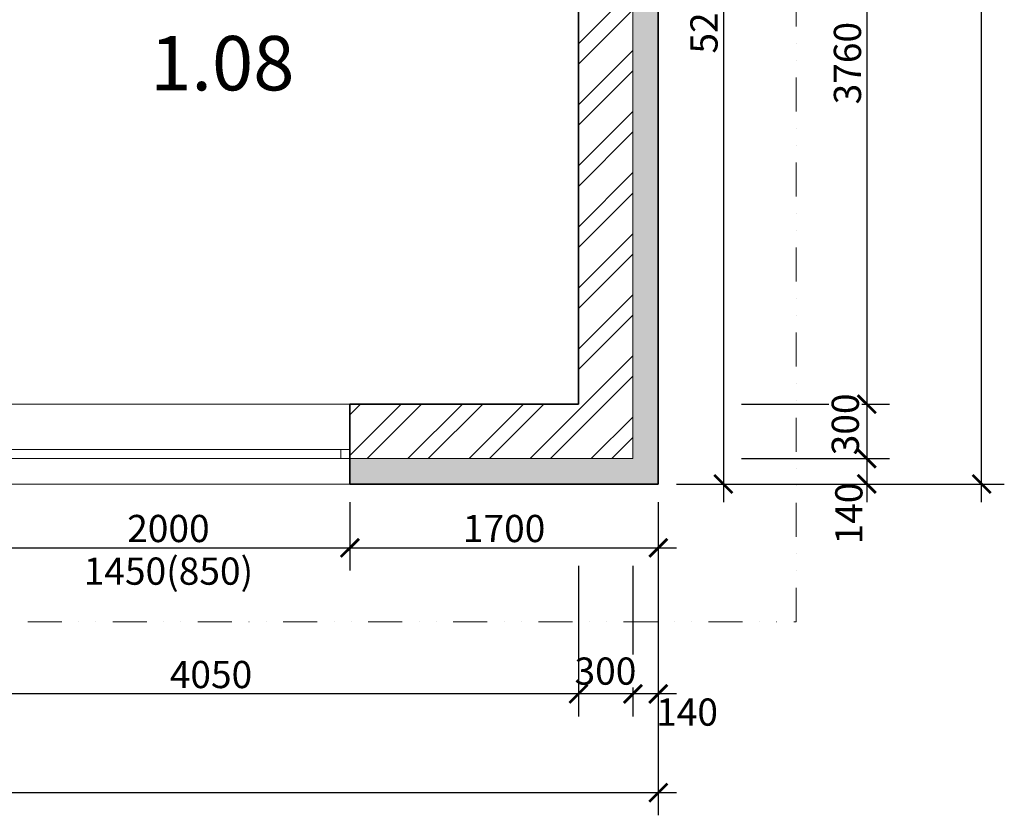
# Model space of a CAD drawing. Units: metres. Extents: x -1474538 to 720166, y -1175632 to 1147446.
# Drawn here: x -307512 to -302087, y 47605 to 51991 of the extents above; entities that cross this region are included whole.
import ezdxf

# ---------------------------------------------------------------- set-up
doc = ezdxf.new("R2010")
doc.units = ezdxf.units.M
doc.linetypes.add('DIVIDE2', pattern=[0.625, 0.25, -0.125, 0, -0.125, 0, -0.125])
for name, color, linetype, lineweight in [('_s01_kce nad', 22, 'DIVIDE2', 13), ('_s01_kce v pohledu', 9, 'Continuous', 13), ('_s01_kce v řezu', 2, 'Continuous', 35), ('_s01_kóty 100°', 3, 'Continuous', 13), ('_s01_legenda místností 100°', 121, 'Continuous', 13), ('_s01_otvory', 1, 'Continuous', 13), ('_s02_šrafy 100°', 121, 'Continuous', 9)]:
    doc.layers.add(name, color=color, linetype=linetype, lineweight=lineweight)
doc.styles.add('arial narrow', font='ARIALN.TTF')
doc.styles.add('arial narrow-TUCNE', font='ARIALNB.TTF')
doc.dimstyles.new('100°', dxfattribs={"dimtxt": 200, "dimasz": 100, "dimexe": 125, "dimexo": 100, "dimgap": 50, "dimtad": 1, "dimdec": 0, "dimrnd": 5, "dimzin": 0, "dimdsep": 46, "dimtxsty": 'arial narrow', "dimblk": 'ARCHTICK', "dimcen": 0.1, "dimdle": 100, "dimclrd": 3, "dimclre": 3, "dimclrt": 256, "dimazin": 0, "dimtfac": 1, "dimtdec": 0, "dimtmove": 0, "dimatfit": 2, "dimldrblk": 'DOTSMALL', "dimfxl": 1, "dimtolj": 1, "dimtzin": 0, "dimarcsym": 0})

# ---------------------------------------------------------------- blocks, each defined once
blk = doc.blocks.new('_ArchTick')
at = {"color": 0, "linetype": 'ByBlock', "const_width": 0.15}
blk.add_lwpolyline([(-0.5, -0.5), (0.5, 0.5)], dxfattribs=at)
blk = doc.blocks.new('*D591')
at = {"layer": '_s01_kóty 100°', "color": 3, "lineweight": -2, "transparency": 16777216}
for p, q in [((-303635.2, 54731.6), (-303635.2, 49331.6)), ((-303893.4, 54631.6), (-303510.2, 54631.6)), ((-303893.4, 49431.6), (-303510.2, 49431.6))]:
    blk.add_line(p, q, dxfattribs=at)
at = {"layer": 'Defpoints', "color": 0, "transparency": 16777216}
for p in [(-303993.4, 54631.6), (-303993.4, 49431.6), (-303635.2, 49431.6)]:
    blk.add_point(p, dxfattribs=at)
at = {"layer": '_s01_kóty 100°', "color": 3, "lineweight": -2, "transparency": 16777216, "xscale": 100, "yscale": 100, "zscale": 100}
for p, rotation in [((-303635.2, 54631.6), 90), ((-303635.2, 49431.6), 270)]:
    blk.add_blockref('_ArchTick', p, dxfattribs=dict(at, rotation=rotation))
at = {"layer": '_s01_kóty 100°', "transparency": 16777216, "insert": (-303741.8, 52031.6), "char_height": 150, "attachment_point": 5, "rotation": 90, "style": 'arial narrow', "bg_fill": 3, "box_fill_scale": 1.1, "bg_fill_color": 256, "bg_fill_true_color": 13158600, "bg_fill_transparency": 0}
blk.add_mtext('\\A1;5200', dxfattribs=at)
blk = doc.blocks.new('_DotSmall')
at = {"color": 0, "linetype": 'ByBlock', "const_width": 0.5}
blk.add_lwpolyline([(-0.0625, 0, 1), (0.0625, 0, 1)], format="xyb", close=True, dxfattribs=at)
blk = doc.blocks.new('*D600')
at = {"layer": '_s01_kóty 100°', "color": 3, "lineweight": -2, "transparency": 16777216}
for p, q in [((-307692.9, 49331.6), (-307692.9, 48954.7)), ((-305692.9, 49331.6), (-305692.9, 48954.7)), ((-307792.9, 49079.7), (-305592.9, 49079.7))]:
    blk.add_line(p, q, dxfattribs=at)
at = {"layer": 'Defpoints', "color": 0, "transparency": 16777216}
for p in [(-307692.9, 49431.6), (-305692.9, 49431.6), (-305692.9, 49079.7)]:
    blk.add_point(p, dxfattribs=at)
at = {"layer": '_s01_kóty 100°', "color": 3, "lineweight": -2, "transparency": 16777216, "xscale": 100, "yscale": 100, "zscale": 100, "rotation": 180}
blk.add_blockref('_ArchTick', (-307692.9, 49079.7), dxfattribs=at)
at = {"layer": '_s01_kóty 100°', "color": 3, "lineweight": -2, "transparency": 16777216, "xscale": 100, "yscale": 100, "zscale": 100}
blk.add_blockref('_ArchTick', (-305692.9, 49079.7), dxfattribs=at)
at = {"layer": '_s01_kóty 100°', "transparency": 16777216, "insert": (-306692.9, 48951.3), "char_height": 150, "attachment_point": 5, "style": 'arial narrow', "bg_fill": 3, "box_fill_scale": 1.1, "bg_fill_color": 256, "bg_fill_true_color": 13158600, "bg_fill_transparency": 0}
blk.add_mtext('\\A1;1450(850)', dxfattribs=at)
at = {"layer": '_s01_kóty 100°', "transparency": 16777216, "insert": (-306692.9, 49186.3), "char_height": 150, "attachment_point": 5, "style": 'arial narrow', "bg_fill": 3, "box_fill_scale": 1.1, "bg_fill_color": 256, "bg_fill_true_color": 13158600, "bg_fill_transparency": 0}
blk.add_mtext('\\A1;2000', dxfattribs=at)
blk = doc.blocks.new('*D601')
at = {"layer": '_s01_kóty 100°', "color": 3, "lineweight": -2, "transparency": 16777216}
for p, q in [((-305692.9, 49331.6), (-305692.9, 48954.7)), ((-303993.4, 49331.6), (-303993.4, 48954.7)), ((-305792.9, 49079.7), (-303893.4, 49079.7))]:
    blk.add_line(p, q, dxfattribs=at)
at = {"layer": 'Defpoints', "color": 0, "transparency": 16777216}
for p in [(-305692.9, 49431.6), (-303993.4, 49431.6), (-303993.4, 49079.7)]:
    blk.add_point(p, dxfattribs=at)
at = {"layer": '_s01_kóty 100°', "color": 3, "lineweight": -2, "transparency": 16777216, "xscale": 100, "yscale": 100, "zscale": 100, "rotation": 180}
blk.add_blockref('_ArchTick', (-305692.9, 49079.7), dxfattribs=at)
at = {"layer": '_s01_kóty 100°', "color": 3, "lineweight": -2, "transparency": 16777216, "xscale": 100, "yscale": 100, "zscale": 100}
blk.add_blockref('_ArchTick', (-303993.4, 49079.7), dxfattribs=at)
at = {"layer": '_s01_kóty 100°', "transparency": 16777216, "insert": (-304843.2, 49186.3), "char_height": 150, "attachment_point": 5, "style": 'arial narrow', "bg_fill": 3, "box_fill_scale": 1.1, "bg_fill_color": 256, "bg_fill_true_color": 13158600, "bg_fill_transparency": 0}
blk.add_mtext('\\A1;1700', dxfattribs=at)
blk = doc.blocks.new('*D634')
at = {"layer": '_s01_kóty 100°', "color": 3, "lineweight": -2, "transparency": 16777216}
for p, q in [((-302844.8, 53731.6), (-302844.8, 49771.6)), ((-303535.2, 53631.6), (-302719.8, 53631.6)), ((-303535.2, 49871.6), (-302719.8, 49871.6))]:
    blk.add_line(p, q, dxfattribs=at)
at = {"layer": 'Defpoints', "color": 0, "transparency": 16777216}
for p in [(-303635.2, 53631.6), (-303635.2, 49871.6), (-302844.8, 49871.6)]:
    blk.add_point(p, dxfattribs=at)
at = {"layer": '_s01_kóty 100°', "color": 3, "lineweight": -2, "transparency": 16777216, "xscale": 100, "yscale": 100, "zscale": 100}
for p, rotation in [((-302844.8, 53631.6), 90), ((-302844.8, 49871.6), 270)]:
    blk.add_blockref('_ArchTick', p, dxfattribs=dict(at, rotation=rotation))
at = {"layer": '_s01_kóty 100°', "transparency": 16777216, "insert": (-302951.4, 51751.6), "char_height": 150, "attachment_point": 5, "rotation": 90, "style": 'arial narrow', "bg_fill": 3, "box_fill_scale": 1.1, "bg_fill_color": 256, "bg_fill_true_color": 13158600, "bg_fill_transparency": 0}
blk.add_mtext('\\A1;3760', dxfattribs=at)
blk = doc.blocks.new('*D635')
at = {"layer": '_s01_kóty 100°', "color": 3, "lineweight": -2, "transparency": 16777216}
for p, q in [((-302844.8, 49971.6), (-302844.8, 49471.6)), ((-303535.2, 49871.6), (-302719.8, 49871.6)), ((-303535.2, 49571.6), (-302719.8, 49571.6))]:
    blk.add_line(p, q, dxfattribs=at)
at = {"layer": 'Defpoints', "color": 0, "transparency": 16777216}
for p in [(-303635.2, 49871.6), (-303635.2, 49571.6), (-302844.8, 49571.6)]:
    blk.add_point(p, dxfattribs=at)
at = {"layer": '_s01_kóty 100°', "transparency": 16777216, "insert": (-302963.3, 49760.3), "char_height": 150, "attachment_point": 5, "rotation": 90, "style": 'arial narrow', "bg_fill": 3, "box_fill_scale": 1.1, "bg_fill_color": 256, "bg_fill_true_color": 13158600, "bg_fill_transparency": 0}
blk.add_mtext('\\A1;300', dxfattribs=at)
at = {"layer": '_s01_kóty 100°', "color": 3, "lineweight": -2, "transparency": 16777216, "xscale": 100, "yscale": 100, "zscale": 100}
for p, rotation in [((-302844.8, 49871.6), 90), ((-302844.8, 49571.6), 270)]:
    blk.add_blockref('_ArchTick', p, dxfattribs=dict(at, rotation=rotation))
blk = doc.blocks.new('*D636')
at = {"layer": '_s01_kóty 100°', "color": 3, "lineweight": -2, "transparency": 16777216}
for p, q in [((-302844.8, 49671.6), (-302844.8, 49331.6)), ((-303535.2, 49571.6), (-302719.8, 49571.6)), ((-303893.4, 49431.6), (-302719.8, 49431.6))]:
    blk.add_line(p, q, dxfattribs=at)
at = {"layer": 'Defpoints', "color": 0, "transparency": 16777216}
for p in [(-303635.2, 49571.6), (-303993.4, 49431.6)]:
    blk.add_point(p, dxfattribs=at)
at = {"layer": '_s01_kóty 100°', "color": 3, "lineweight": -2, "transparency": 16777216, "xscale": 100, "yscale": 100, "zscale": 100, "rotation": 90}
blk.add_blockref('_ArchTick', (-302844.8, 49571.6), dxfattribs=at)
at = {"layer": '_s01_kóty 100°', "transparency": 16777216, "insert": (-302943.6, 49268.9), "char_height": 150, "attachment_point": 5, "rotation": 90, "style": 'arial narrow', "bg_fill": 3, "box_fill_scale": 1.1, "bg_fill_color": 256, "bg_fill_true_color": 13158600, "bg_fill_transparency": 0}
blk.add_mtext('\\A1;140', dxfattribs=at)
at = {"layer": 'Defpoints', "color": 0, "transparency": 16777216}
blk.add_point((-302844.8, 49431.6), dxfattribs=at)
at = {"layer": '_s01_kóty 100°', "color": 3, "lineweight": -2, "transparency": 16777216, "xscale": 100, "yscale": 100, "zscale": 100, "rotation": 270}
blk.add_blockref('_ArchTick', (-302844.8, 49431.6), dxfattribs=at)
blk = doc.blocks.new('*D637')
at = {"layer": '_s01_kóty 100°', "color": 3, "lineweight": -2, "transparency": 16777216}
for p, q in [((-303993.4, 49331.6), (-303993.4, 48149.7)), ((-304133.4, 48979.7), (-304133.4, 48149.7)), ((-303893.4, 48274.7), (-304233.4, 48274.7))]:
    blk.add_line(p, q, dxfattribs=at)
at = {"layer": 'Defpoints', "color": 0, "transparency": 16777216}
for p in [(-303993.4, 49431.6), (-304133.4, 49079.7), (-304133.4, 48274.7)]:
    blk.add_point(p, dxfattribs=at)
at = {"layer": '_s01_kóty 100°', "color": 3, "lineweight": -2, "transparency": 16777216, "xscale": 100, "yscale": 100, "zscale": 100, "rotation": 180}
blk.add_blockref('_ArchTick', (-304133.4, 48274.7), dxfattribs=at)
at = {"layer": '_s01_kóty 100°', "transparency": 16777216, "insert": (-303835.1, 48174.2), "char_height": 150, "attachment_point": 5, "style": 'arial narrow', "bg_fill": 3, "box_fill_scale": 1.1, "bg_fill_color": 256, "bg_fill_true_color": 13158600, "bg_fill_transparency": 0}
blk.add_mtext('\\A1;140', dxfattribs=at)
at = {"layer": '_s01_kóty 100°', "color": 3, "lineweight": -2, "transparency": 16777216, "xscale": 100, "yscale": 100, "zscale": 100}
blk.add_blockref('_ArchTick', (-303993.4, 48274.7), dxfattribs=at)
blk = doc.blocks.new('*D638')
at = {"layer": '_s01_kóty 100°', "color": 3, "lineweight": -2, "transparency": 16777216}
for p, q in [((-304433.4, 48979.7), (-304433.4, 48149.7)), ((-304133.4, 48979.7), (-304133.4, 48149.7)), ((-304033.4, 48274.7), (-304533.4, 48274.7))]:
    blk.add_line(p, q, dxfattribs=at)
at = {"layer": 'Defpoints', "color": 0, "transparency": 16777216}
for p in [(-304433.4, 49079.7), (-304133.4, 49079.7), (-304433.4, 48274.7)]:
    blk.add_point(p, dxfattribs=at)
at = {"layer": '_s01_kóty 100°', "transparency": 16777216, "insert": (-304284.8, 48400.2), "char_height": 150, "attachment_point": 5, "style": 'arial narrow', "bg_fill": 3, "box_fill_scale": 1.1, "bg_fill_color": 256, "bg_fill_true_color": 13158600, "bg_fill_transparency": 0}
blk.add_mtext('\\A1;300', dxfattribs=at)
at = {"layer": '_s01_kóty 100°', "color": 3, "lineweight": -2, "transparency": 16777216, "xscale": 100, "yscale": 100, "zscale": 100, "rotation": 180}
blk.add_blockref('_ArchTick', (-304433.4, 48274.7), dxfattribs=at)
at = {"layer": '_s01_kóty 100°', "color": 3, "lineweight": -2, "transparency": 16777216, "xscale": 100, "yscale": 100, "zscale": 100}
blk.add_blockref('_ArchTick', (-304133.4, 48274.7), dxfattribs=at)
blk = doc.blocks.new('*D639')
at = {"layer": '_s01_kóty 100°', "color": 3, "lineweight": -2, "transparency": 16777216}
for p, q in [((-308483.4, 48979.7), (-308483.4, 48149.7)), ((-304433.4, 48979.7), (-304433.4, 48149.7)), ((-304333.4, 48274.7), (-308583.4, 48274.7))]:
    blk.add_line(p, q, dxfattribs=at)
at = {"layer": 'Defpoints', "color": 0, "transparency": 16777216}
for p in [(-308483.4, 49079.7), (-304433.4, 49079.7), (-308483.4, 48274.7)]:
    blk.add_point(p, dxfattribs=at)
at = {"layer": '_s01_kóty 100°', "color": 3, "lineweight": -2, "transparency": 16777216, "xscale": 100, "yscale": 100, "zscale": 100, "rotation": 180}
blk.add_blockref('_ArchTick', (-308483.4, 48274.7), dxfattribs=at)
at = {"layer": '_s01_kóty 100°', "color": 3, "lineweight": -2, "transparency": 16777216, "xscale": 100, "yscale": 100, "zscale": 100}
blk.add_blockref('_ArchTick', (-304433.4, 48274.7), dxfattribs=at)
at = {"layer": '_s01_kóty 100°', "transparency": 16777216, "insert": (-306458.4, 48381.3), "char_height": 150, "attachment_point": 5, "style": 'arial narrow', "bg_fill": 3, "box_fill_scale": 1.1, "bg_fill_color": 256, "bg_fill_true_color": 13158600, "bg_fill_transparency": 0}
blk.add_mtext('\\A1;4050', dxfattribs=at)
blk = doc.blocks.new('*D652')
at = {"layer": '_s01_kóty 100°', "color": 3, "lineweight": -2, "transparency": 16777216}
for p, q in [((-313273.4, 48640.6), (-313273.4, 47605.2)), ((-303993.4, 48640.6), (-303993.4, 47605.2)), ((-313373.4, 47730.2), (-303893.4, 47730.2))]:
    blk.add_line(p, q, dxfattribs=at)
at = {"layer": 'Defpoints', "color": 0, "transparency": 16777216}
for p in [(-313273.4, 48740.6), (-303993.4, 48740.6), (-303993.4, 47730.2)]:
    blk.add_point(p, dxfattribs=at)
at = {"layer": '_s01_kóty 100°', "color": 3, "lineweight": -2, "transparency": 16777216, "xscale": 100, "yscale": 100, "zscale": 100, "rotation": 180}
blk.add_blockref('_ArchTick', (-313273.4, 47730.2), dxfattribs=at)
at = {"layer": '_s01_kóty 100°', "color": 3, "lineweight": -2, "transparency": 16777216, "xscale": 100, "yscale": 100, "zscale": 100}
blk.add_blockref('_ArchTick', (-303993.4, 47730.2), dxfattribs=at)
at = {"layer": '_s01_kóty 100°', "transparency": 16777216, "insert": (-308633.4, 47836.8), "char_height": 150, "attachment_point": 5, "style": 'arial narrow', "bg_fill": 3, "box_fill_scale": 1.1, "bg_fill_color": 256, "bg_fill_true_color": 13158600, "bg_fill_transparency": 0}
blk.add_mtext('\\A1;9280', dxfattribs=at)
blk = doc.blocks.new('*D653')
at = {"layer": '_s01_kóty 100°', "color": 3, "lineweight": -2, "transparency": 16777216}
for p, q in [((-302212, 49331.6), (-302212, 65671.6)), ((-303893.4, 65571.6), (-302087, 65571.6)), ((-303410.2, 49431.6), (-302087, 49431.6))]:
    blk.add_line(p, q, dxfattribs=at)
at = {"layer": 'Defpoints', "color": 0, "transparency": 16777216}
for p in [(-303993.4, 65571.6), (-302212, 65571.6), (-303510.2, 49431.6)]:
    blk.add_point(p, dxfattribs=at)
at = {"layer": '_s01_kóty 100°', "color": 3, "lineweight": -2, "transparency": 16777216, "xscale": 100, "yscale": 100, "zscale": 100}
for p, rotation in [((-302212, 65571.6), 90), ((-302212, 49431.6), 270)]:
    blk.add_blockref('_ArchTick', p, dxfattribs=dict(at, rotation=rotation))
at = {"layer": '_s01_kóty 100°', "transparency": 16777216, "insert": (-302318.6, 57501.6), "char_height": 150, "attachment_point": 5, "rotation": 90, "style": 'arial narrow', "bg_fill": 3, "box_fill_scale": 1.1, "bg_fill_color": 256, "bg_fill_true_color": 13158600, "bg_fill_transparency": 0}
blk.add_mtext('\\A1;16140', dxfattribs=at)

msp = doc.modelspace()

# ---------------------------------------------------------------- hatches: boundary and pattern name
at = {"layer": '_s02_šrafy 100°', "transparency": 33554687}
h = msp.add_hatch(dxfattribs=at)
h.set_pattern_fill('HONEY', color=256, scale=10, style=0)
h.paths.add_polyline_path([(-315493.4, 56291.6), (-315493.4, 58231.6), (-315133.4, 58231.6), (-315133.4, 58371.6), (-315633.4, 58371.6), (-315633.4, 56431.6), (-316563.4, 56431.6), (-316563.4, 56291.6)])
h.paths.add_polyline_path([(-313273.4, 58231.6), (-313273.4, 57881.6), (-313133.4, 57881.6), (-313133.4, 58371.6), (-313633.4, 58371.6), (-313633.4, 58231.6)])
h.paths.add_polyline_path([(-313133.4, 57131.6), (-313273.4, 57131.6), (-313273.4, 55631.6), (-313133.4, 55631.6)])
h.paths.add_polyline_path([(-313273.4, 49431.6), (-311572.9, 49431.6), (-311572.9, 49571.6), (-313133.4, 49571.6), (-313133.4, 54131.6), (-313273.4, 54131.6)])
h.paths.add_polyline_path([(-307692.9, 49431.6), (-307692.9, 49571.6), (-309572.9, 49571.6), (-309572.9, 49431.6)])
h.paths.add_polyline_path([(-305692.9, 49571.6), (-305692.9, 49431.6), (-303993.4, 49431.6), (-303993.4, 54631.6), (-304133.4, 54631.6), (-304133.4, 49571.6)])
h.paths.add_polyline_path([(-303993.4, 56751.6), (-304133.4, 56751.6), (-304133.4, 55381.6), (-303993.4, 55381.6)])
h.paths.add_polyline_path([(-303993.4, 59851.6), (-304133.4, 59851.6), (-304133.4, 58751.6), (-303993.4, 58751.6)])
h.paths.add_polyline_path([(-303993.4, 61851.6), (-304133.4, 61851.6), (-304133.4, 60601.6), (-303993.4, 60601.6)])
h.paths.add_polyline_path([(-304933.4, 65571.6), (-304933.4, 65431.6), (-304133.4, 65431.6), (-304133.4, 61851.6), (-303993.4, 61851.6), (-303993.4, 63631.6), (-303993.4, 65571.6)])
h.paths.add_polyline_path([(-306793.4, 65571.6), (-306793.4, 65806.6), (-306933.4, 65806.6), (-306933.4, 65431.6), (-306433.4, 65431.6), (-306433.4, 65571.6)])
h.paths.add_polyline_path([(-307983.4, 67371.6), (-307983.4, 67231.6), (-306933.4, 67231.6), (-306933.4, 66806.6), (-306793.4, 66806.6), (-306793.4, 67371.6)])
h.paths.add_polyline_path([(-312383.4, 67371.6), (-312383.4, 67231.6), (-310483.4, 67231.6), (-310483.4, 67371.6)])
h.paths.add_polyline_path([(-316073.4, 67371.6), (-316073.4, 65806.6), (-316073.4, 65571.6), (-316308.4, 65571.6), (-316308.4, 65431.6), (-315933.4, 65431.6), (-315933.4, 67231.6), (-314883.4, 67231.6), (-314883.4, 67371.6)])
h.paths.add_polyline_path([(-318308.4, 65571.6), (-318308.4, 65431.6), (-317308.4, 65431.6), (-317308.4, 65571.6)])
h.paths.add_polyline_path([(-319558.4, 65431.6), (-319558.4, 65571.6), (-322133.4, 65571.6), (-322133.4, 62376.6), (-321993.4, 62376.6), (-321993.4, 65431.6)])
h.paths.add_polyline_path([(-321993.4, 60876.6), (-322133.4, 60876.6), (-322133.4, 59376.6), (-321993.4, 59376.6)])
h.paths.add_polyline_path([(-321993.4, 57876.6), (-322133.4, 57876.6), (-322133.4, 56291.6), (-321063.4, 56291.6), (-321063.4, 56431.6), (-321993.4, 56431.6)])
h = msp.add_hatch(dxfattribs=at)
h.set_pattern_fill('ANSI32', color=256, scale=25, style=0)
h.paths.add_polyline_path([(-321693.4, 60876.6), (-321993.4, 60876.6), (-321993.4, 59376.6), (-321693.4, 59376.6)])
h.paths.add_polyline_path([(-321693.4, 57876.6), (-321993.4, 57876.6), (-321993.4, 56431.6), (-321063.4, 56431.6), (-321063.4, 56731.6), (-321693.4, 56731.6)])
h.paths.add_polyline_path([(-315633.4, 58371.6), (-315933.4, 58371.6), (-315933.4, 56731.6), (-316563.4, 56731.6), (-316563.4, 56431.6), (-315633.4, 56431.6)])
h.paths.add_polyline_path([(-319558.4, 65431.6), (-321993.4, 65431.6), (-321993.4, 62376.6), (-321693.4, 62376.6), (-321693.4, 65131.6), (-319558.4, 65131.6)])
h.paths.add_polyline_path([(-315633.4, 66806.6), (-315633.4, 66931.6), (-314883.4, 66931.6), (-314883.4, 67231.6), (-315933.4, 67231.6), (-315933.4, 65431.6), (-315633.4, 65431.6)])
h.paths.add_polyline_path([(-310483.4, 67231.6), (-312383.4, 67231.6), (-312383.4, 66931.6), (-310483.4, 66931.6)])
h.paths.add_polyline_path([(-306933.4, 67231.6), (-307983.4, 67231.6), (-307983.4, 66931.6), (-307233.4, 66931.6), (-307233.4, 66806.6), (-306933.4, 66806.6)])
h.paths.add_polyline_path([(-306433.4, 65431.6), (-306933.4, 65431.6), (-306933.4, 65806.6), (-307233.4, 65806.6), (-307233.4, 65131.6), (-306433.4, 65131.6)])
h.paths.add_polyline_path([(-304133.4, 65431.6), (-304933.4, 65431.6), (-304933.4, 65131.6), (-304433.4, 65131.6), (-304433.4, 62131.6), (-304433.4, 62031.6), (-304433.4, 62031.6), (-304433.4, 61851.6), (-304133.4, 61851.6)])
h.paths.add_polyline_path([(-304133.4, 61851.6), (-304433.4, 61851.6), (-304433.4, 60781.6), (-304433.4, 60781.6), (-304433.4, 60681.6), (-304433.4, 60601.6), (-304133.4, 60601.6)])
h.paths.add_polyline_path([(-304133.4, 59851.6), (-304433.4, 59851.6), (-304433.4, 58751.6), (-304133.4, 58751.6)])
h.paths.add_polyline_path([(-304133.4, 56751.6), (-304433.4, 56751.6), (-304433.4, 55781.6), (-304433.4, 55641.6), (-304433.4, 55381.6), (-304133.4, 55381.6)])
h.paths.add_polyline_path([(-304133.4, 54631.6), (-304433.4, 54631.6), (-304433.4, 53771.6), (-304433.4, 53631.6), (-304433.4, 49871.6), (-305692.9, 49871.6), (-305692.9, 49571.6), (-304133.4, 49571.6)])
h.paths.add_polyline_path([(-307692.9, 49871.6), (-308483.4, 49871.6), (-308583.4, 49871.6), (-309572.9, 49871.6), (-309572.9, 49571.6), (-307692.9, 49571.6)])
h.paths.add_polyline_path([(-311572.9, 49871.6), (-312833.4, 49871.6), (-312833.4, 53391.6), (-312833.4, 53531.6), (-312833.4, 54131.6), (-313133.4, 54131.6), (-313133.4, 49571.6), (-311572.9, 49571.6)])
h.paths.add_polyline_path([(-312833.4, 56731.6), (-312833.4, 55631.6), (-313133.4, 55631.6), (-313133.4, 57131.6), (-312833.4, 57131.6), (-312833.4, 56871.6)])
h.paths.add_polyline_path([(-312833.4, 59281.6), (-312833.4, 58671.6), (-312933.4, 58671.6), (-312933.4, 59381.6), (-312933.4, 58671.6), (-313633.4, 58671.6), (-313633.4, 58371.6), (-313133.4, 58371.6), (-313133.4, 57881.6), (-312833.4, 57881.6)])
h.paths.add_polyline_path([(-315133.4, 58671.6), (-315633.4, 58671.6), (-315633.4, 58371.6), (-315133.4, 58371.6)])

# ---------------------------------------------------------------- linework, layer by layer
at = {"layer": '_s01_kce nad', "ltscale": 750, "transparency": 33554687}
msp.add_lwpolyline([(-303233.4, 48671.6), (-303233.4, 66331.6), (-306033.1, 66331.6), (-306033.1, 71931.6), (-316833.4, 71931.6), (-316833.4, 66331.6), (-322893.4, 66331.6), (-322893.4, 55531.6), (-314033.4, 55531.6), (-314033.4, 48671.6)], close=True, dxfattribs=at)
at = {"layer": '_s01_kce v pohledu'}
msp.add_lwpolyline([(-304133.4, 54631.6), (-304133.4, 49571.6), (-305692.9, 49571.6)], dxfattribs=at)
at = {"layer": '_s01_kce v řezu', "transparency": 33554687}
for p, q in [((-303993.4, 49431.6), (-303993.4, 54631.6)), ((-304433.4, 53631.6), (-304433.4, 49871.6)), ((-304433.4, 49871.6), (-305692.9, 49871.6)), ((-305692.9, 49871.6), (-305692.9, 49431.6)), ((-305692.9, 49431.6), (-303993.4, 49431.6))]:
    msp.add_line(p, q, dxfattribs=at)
at = {"layer": '_s01_otvory', "transparency": 33554687}
for points in [[(-307692.9, 49871.6), (-305692.9, 49871.6)], [(-307692.9, 49571.6), (-305692.9, 49571.6), (-305742.9, 49571.6), (-305742.9, 49621.6), (-305692.9, 49621.6), (-307692.9, 49621.6), (-307642.9, 49621.6), (-307642.9, 49571.6), (-307692.9, 49571.6)], [(-305692.9, 49431.6), (-307692.9, 49431.6)]]:
    msp.add_lwpolyline(points, dxfattribs=at)

# ---------------------------------------------------------------- texts
at = {"layer": '_s01_legenda místností 100°', "linetype": 'Continuous', "transparency": 33554687, "style": 'arial narrow-TUCNE'}
msp.add_text('1.08', height=300, dxfattribs=at).set_placement((-306793.8, 51601.5))

# ---------------------------------------------------------------- next in the draw order: dimensions: what is measured, and where the dimension line sits
at = {"layer": '_s01_kóty 100°', "transparency": 33554687}
dim = msp.add_linear_dim(base=(-303635.2, 49431.6), p1=(-303993.4, 54631.6), p2=(-303993.4, 49431.6), angle=90, dimstyle='100°', override={"dimtxt": 150, "dimgap": 30, "dimtmove": 2, "dimfxl": 100, "dimtfill": 1}, dxfattribs=at)
dim.commit()
dim.dimension.update_dxf_attribs({"geometry": '*D591', "text_midpoint": (-303741.8, 52031.6)})
dim = msp.add_linear_dim(base=(-305692.9, 49079.7), p1=(-307692.9, 49431.6), p2=(-305692.9, 49431.6), text='<>\\X1450(850)', dimstyle='100°', override={"dimtxt": 150, "dimgap": 30, "dimtmove": 2, "dimfxl": 100, "dimtfill": 1}, dxfattribs=at)
dim.commit()
dim.dimension.update_dxf_attribs({"geometry": '*D600', "text_midpoint": (-306692.9, 49079.7)})

# ---------------------------------------------------------------- next in the draw order: dimensions: what is measured, and where the dimension line sits
dim = msp.add_linear_dim(base=(-302844.8, 49871.6), p1=(-303635.2, 53631.6), p2=(-303635.2, 49871.6), angle=90, dimstyle='100°', override={"dimtxt": 150, "dimgap": 30, "dimtmove": 2, "dimfxl": 100, "dimtfill": 1}, dxfattribs=at)
dim.commit()
dim.dimension.update_dxf_attribs({"geometry": '*D634', "text_midpoint": (-302951.4, 51751.6)})
dim = msp.add_linear_dim(base=(-303993.4219, 49079.6706), p1=(-305692.9463, 49431.5951), p2=(-303993.4219, 49431.5955), dimstyle='100°', override={"dimtxt": 150, "dimgap": 30, "dimtmove": 2, "dimfxl": 100, "dimtfill": 1}, dxfattribs=at)
dim.commit()
dim.dimension.update_dxf_attribs({"geometry": '*D601', "text_midpoint": (-304843.1841, 49186.2566)})

# ---------------------------------------------------------------- next in the draw order: dimensions: what is measured, and where the dimension line sits
dim = msp.add_linear_dim(base=(-302844.8, 49571.6), p1=(-303635.2, 49871.6), p2=(-303635.2, 49571.6), angle=90, dimstyle='100°', override={"dimtxt": 150, "dimgap": 30, "dimtmove": 2, "dimfxl": 100, "dimtfill": 1}, dxfattribs=at)
dim.commit()
dim.dimension.update_dxf_attribs({"geometry": '*D635', "text_midpoint": (-302963.3, 49760.3), "dimtype": 160})

# ---------------------------------------------------------------- next in the draw order: dimensions: what is measured, and where the dimension line sits
dim = msp.add_linear_dim(base=(-302844.8, 49431.6), p1=(-303635.2, 49571.6), p2=(-303993.4, 49431.6), angle=90, dimstyle='100°', override={"dimtxt": 150, "dimgap": 30, "dimtmove": 2, "dimfxl": 100, "dimtfill": 1}, dxfattribs=at)
dim.commit()
dim.dimension.update_dxf_attribs({"geometry": '*D636', "text_midpoint": (-302943.6, 49268.9), "dimtype": 160})

# ---------------------------------------------------------------- next in the draw order: dimensions: what is measured, and where the dimension line sits
dim = msp.add_linear_dim(base=(-304133.4, 48274.7), p1=(-303993.4, 49431.6), p2=(-304133.4, 49079.7), dimstyle='100°', override={"dimtxt": 150, "dimgap": 30, "dimtmove": 2, "dimfxl": 100, "dimtfill": 1}, dxfattribs=at)
dim.commit()
dim.dimension.update_dxf_attribs({"geometry": '*D637', "text_midpoint": (-303835.1, 48174.2), "dimtype": 160})

# ---------------------------------------------------------------- next in the draw order: dimensions: what is measured, and where the dimension line sits
dim = msp.add_linear_dim(base=(-302212, 65571.6), p1=(-303510.2, 49431.6), p2=(-303993.4, 65571.6), angle=90, dimstyle='100°', override={"dimtxt": 150, "dimgap": 30, "dimtmove": 2, "dimfxl": 100, "dimtfill": 1}, dxfattribs=at)
dim.commit()
dim.dimension.update_dxf_attribs({"geometry": '*D653', "text_midpoint": (-302318.6, 57501.6)})
dim = msp.add_linear_dim(base=(-304433.4, 48274.7), p1=(-304133.4, 49079.7), p2=(-304433.4, 49079.7), dimstyle='100°', override={"dimtxt": 150, "dimgap": 30, "dimtmove": 2, "dimfxl": 100, "dimtfill": 1}, dxfattribs=at)
dim.commit()
dim.dimension.update_dxf_attribs({"geometry": '*D638', "text_midpoint": (-304284.8, 48400.2), "dimtype": 160})

# ---------------------------------------------------------------- next in the draw order: dimensions: what is measured, and where the dimension line sits
dim = msp.add_linear_dim(base=(-308483.4, 48274.7), p1=(-304433.4, 49079.7), p2=(-308483.4, 49079.7), dimstyle='100°', override={"dimtxt": 150, "dimgap": 30, "dimtmove": 2, "dimfxl": 100, "dimtfill": 1}, dxfattribs=at)
dim.commit()
dim.dimension.update_dxf_attribs({"geometry": '*D639', "text_midpoint": (-306458.4, 48381.3)})

# ---------------------------------------------------------------- next in the draw order: dimensions: what is measured, and where the dimension line sits
dim = msp.add_linear_dim(base=(-303993.4, 47730.2), p1=(-313273.4, 48740.6), p2=(-303993.4, 48740.6), dimstyle='100°', override={"dimtxt": 150, "dimgap": 30, "dimtmove": 2, "dimfxl": 100, "dimtfill": 1}, dxfattribs=at)
dim.commit()
dim.dimension.update_dxf_attribs({"geometry": '*D652', "text_midpoint": (-308633.4, 47836.8)})

doc.saveas('drawing.dxf')
